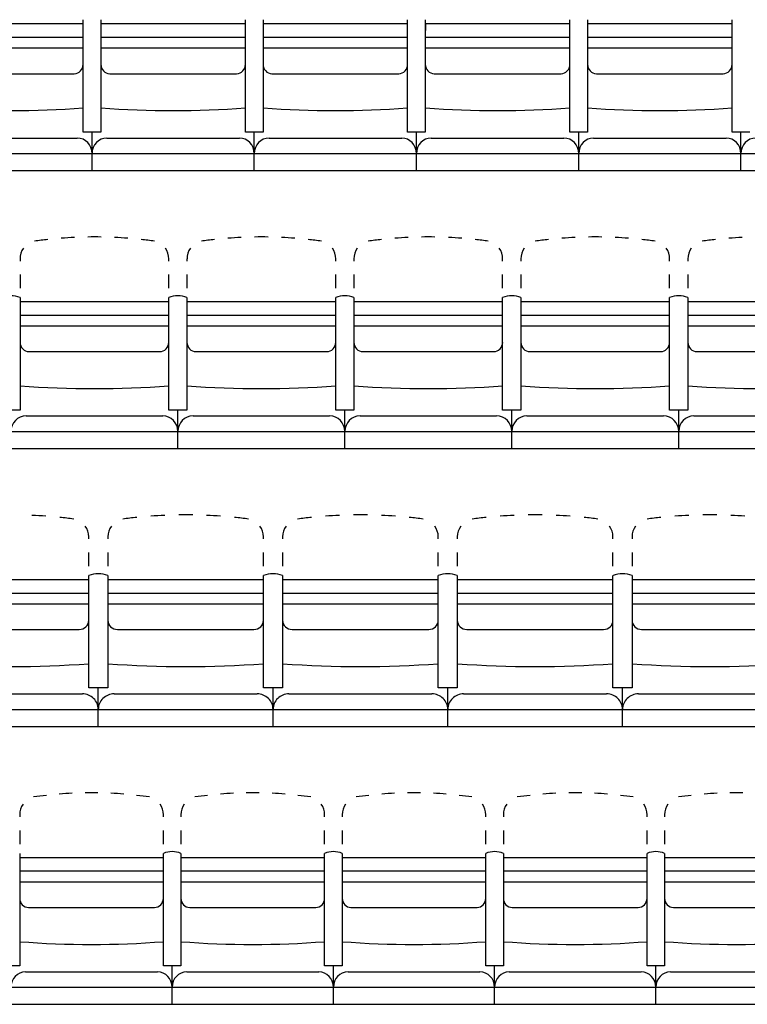
# Model space of a CAD drawing. Units: millimetres. Extents: x 2365 to 2831, y 1124 to 1628.
# Drawn here: x 2665 to 2667, y 1597 to 1600 of the extents above; entities that cross this region are included whole.
import ezdxf

# ---------------------------------------------------------------- set-up
doc = ezdxf.new("R2010")
doc.units = ezdxf.units.MM

# ---------------------------------------------------------------- blocks, each defined once
blk = doc.blocks.new('1B')
at = {"color": 154}
for p, q in [((2720.7478, 1598.8655), (2720.2801, 1598.8655)), ((2720.7478, 1598.8215), (2720.7477, 1598.8655)), ((2720.7478, 1598.5154), (2720.7478, 1598.8793)), ((2720.805, 1598.8793), (2720.805, 1598.5154)), ((2720.8051, 1598.8655), (2720.805, 1598.8215)), ((2721.2727, 1598.8655), (2720.805, 1598.8655)), ((2721.2727, 1598.5154), (2721.2727, 1598.8793)), ((2721.2727, 1598.8215), (2721.2727, 1598.8655)), ((2721.33, 1598.8793), (2721.33, 1598.5154)), ((2721.33, 1598.8655), (2721.33, 1598.8215)), ((2721.7977, 1598.8655), (2721.33, 1598.8655)), ((2721.7977, 1598.8215), (2721.7976, 1598.8655)), ((2721.7977, 1598.5154), (2721.7977, 1598.8793)), ((2721.8549, 1598.8793), (2721.8549, 1598.5154)), ((2721.855, 1598.8655), (2721.8549, 1598.8215)), ((2722.3226, 1598.8655), (2721.8549, 1598.8655)), ((2722.3226, 1598.5154), (2722.3226, 1598.8793)), ((2722.3226, 1598.8215), (2722.3226, 1598.8655)), ((2722.3799, 1598.8793), (2722.3799, 1598.5154)), ((2722.3799, 1598.8655), (2722.3799, 1598.8215)), ((2722.8476, 1598.8655), (2722.3799, 1598.8655)), ((2722.8476, 1598.8215), (2722.8475, 1598.8655)), ((2722.8476, 1598.5154), (2722.8476, 1598.8793)), ((2720.7478, 1598.8215), (2720.2801, 1598.8215)), ((2721.2727, 1598.8215), (2720.805, 1598.8215)), ((2721.7977, 1598.8215), (2721.33, 1598.8215)), ((2722.3226, 1598.8215), (2721.8549, 1598.8215)), ((2722.8476, 1598.8215), (2722.3799, 1598.8215)), ((2720.2801, 1598.7878), (2720.7478, 1598.7878)), ((2720.805, 1598.7878), (2721.2727, 1598.7878)), ((2721.33, 1598.7878), (2721.7977, 1598.7878)), ((2721.8549, 1598.7878), (2722.3226, 1598.7878)), ((2722.3799, 1598.7878), (2722.8476, 1598.7878)), ((2720.3087, 1598.7045), (2720.7191, 1598.7045)), ((2720.8337, 1598.7045), (2721.2441, 1598.7045)), ((2721.3586, 1598.7045), (2721.769, 1598.7045)), ((2721.8836, 1598.7045), (2722.294, 1598.7045)), ((2722.4085, 1598.7045), (2722.8189, 1598.7045)), ((2720.805, 1598.5154), (2720.7478, 1598.5154)), ((2720.805, 1598.5154), (2720.7478, 1598.5154)), ((2720.7764, 1598.3909), (2720.7764, 1598.5154)), ((2721.33, 1598.5154), (2721.2727, 1598.5154)), ((2721.33, 1598.5154), (2721.2727, 1598.5154)), ((2721.3014, 1598.3909), (2721.3014, 1598.5154)), ((2721.8549, 1598.5154), (2721.7977, 1598.5154)), ((2721.8549, 1598.5154), (2721.7977, 1598.5154)), ((2721.8263, 1598.3909), (2721.8263, 1598.5154)), ((2722.3799, 1598.5154), (2722.3226, 1598.5154)), ((2722.3799, 1598.5154), (2722.3226, 1598.5154)), ((2722.3512, 1598.3909), (2722.3512, 1598.5154)), ((2722.9048, 1598.5154), (2722.8476, 1598.5154)), ((2722.9048, 1598.5154), (2722.8476, 1598.5154)), ((2722.8762, 1598.3909), (2722.8762, 1598.5154)), ((2720.2992, 1598.496), (2720.7287, 1598.496)), ((2720.8241, 1598.496), (2721.2536, 1598.496)), ((2721.3491, 1598.496), (2721.7786, 1598.496)), ((2721.874, 1598.496), (2722.3035, 1598.496)), ((2722.399, 1598.496), (2722.8285, 1598.496)), ((2720.2515, 1598.446), (2720.7764, 1598.446)), ((2720.7764, 1598.446), (2721.3014, 1598.446)), ((2721.3014, 1598.446), (2721.8263, 1598.446)), ((2721.8263, 1598.446), (2722.3512, 1598.446)), ((2722.3512, 1598.446), (2722.8762, 1598.446)), ((2722.8762, 1598.446), (2723.4011, 1598.446)), ((2720.2515, 1598.3909), (2720.7764, 1598.3909)), ((2720.7764, 1598.3909), (2721.3014, 1598.3909)), ((2721.3014, 1598.3909), (2721.8263, 1598.3909)), ((2721.8263, 1598.3909), (2722.3512, 1598.3909)), ((2722.3512, 1598.3909), (2722.8762, 1598.3909)), ((2722.8762, 1598.3909), (2723.4011, 1598.3909)), ((2720.5434, 1598.1048), (2720.5434, 1598.0977)), ((2721.0247, 1598.0977), (2721.0247, 1598.1048)), ((2721.0837, 1598.1048), (2721.0837, 1598.0977)), ((2721.565, 1598.0977), (2721.565, 1598.1048)), ((2721.6239, 1598.1048), (2721.6239, 1598.0977)), ((2722.1052, 1598.0977), (2722.1052, 1598.1048)), ((2722.1642, 1598.1048), (2722.1642, 1598.0977)), ((2722.6455, 1598.0977), (2722.6455, 1598.1048)), ((2722.7045, 1598.1048), (2722.7045, 1598.0977)), ((2720.5434, 1598.0537), (2720.5434, 1598.0096)), ((2721.0247, 1598.0096), (2721.0247, 1598.0537)), ((2721.0837, 1598.0537), (2721.0837, 1598.0096)), ((2721.565, 1598.0096), (2721.565, 1598.0537)), ((2721.6239, 1598.0537), (2721.6239, 1598.0096)), ((2722.1052, 1598.0096), (2722.1052, 1598.0537)), ((2722.1642, 1598.0537), (2722.1642, 1598.0096)), ((2722.6455, 1598.0096), (2722.6455, 1598.0537)), ((2722.7045, 1598.0537), (2722.7045, 1598.0096)), ((2720.5434, 1597.9793), (2720.5434, 1597.6154)), ((2720.5434, 1597.9655), (2720.5434, 1597.9215)), ((2721.0247, 1597.9655), (2720.5434, 1597.9655)), ((2721.0247, 1597.6154), (2721.0247, 1597.9793)), ((2721.0247, 1597.9215), (2721.0247, 1597.9655)), ((2721.0837, 1597.9793), (2721.0837, 1597.6154)), ((2721.0837, 1597.9655), (2721.0837, 1597.9215)), ((2721.565, 1597.9655), (2721.0837, 1597.9655)), ((2721.565, 1597.6154), (2721.565, 1597.9793)), ((2721.565, 1597.9215), (2721.565, 1597.9655)), ((2721.6239, 1597.9793), (2721.6239, 1597.6154)), ((2721.6239, 1597.9655), (2721.6239, 1597.9215)), ((2722.1052, 1597.9655), (2721.6239, 1597.9655)), ((2722.1052, 1597.6154), (2722.1052, 1597.9793)), ((2722.1052, 1597.9215), (2722.1052, 1597.9655)), ((2722.1642, 1597.9793), (2722.1642, 1597.6154)), ((2722.1642, 1597.9655), (2722.1642, 1597.9215)), ((2722.6455, 1597.9655), (2722.1642, 1597.9655)), ((2722.6455, 1597.6154), (2722.6455, 1597.9793)), ((2722.6455, 1597.9215), (2722.6455, 1597.9655)), ((2722.7044, 1597.9793), (2722.7044, 1597.6154)), ((2722.7045, 1597.9655), (2722.7044, 1597.9215)), ((2723.1857, 1597.9655), (2722.7044, 1597.9655)), ((2721.0247, 1597.9215), (2720.5434, 1597.9215)), ((2721.565, 1597.9215), (2721.0837, 1597.9215)), ((2722.1052, 1597.9215), (2721.6239, 1597.9215)), ((2722.6455, 1597.9215), (2722.1642, 1597.9215)), ((2723.1857, 1597.9215), (2722.7044, 1597.9215)), ((2720.5434, 1597.8878), (2721.0247, 1597.8878)), ((2721.0837, 1597.8878), (2721.565, 1597.8878)), ((2721.6239, 1597.8878), (2722.1052, 1597.8878)), ((2722.1642, 1597.8878), (2722.6455, 1597.8878)), ((2722.7044, 1597.8878), (2723.1857, 1597.8878)), ((2720.5729, 1597.8045), (2720.9953, 1597.8045)), ((2721.1131, 1597.8045), (2721.5355, 1597.8045)), ((2721.6534, 1597.8045), (2722.0758, 1597.8045)), ((2722.1936, 1597.8045), (2722.616, 1597.8045)), ((2722.7339, 1597.8045), (2723.1563, 1597.8045)), ((2720.5434, 1597.6154), (2720.4845, 1597.6154)), ((2720.5434, 1597.6154), (2720.4845, 1597.6154)), ((2721.0837, 1597.6154), (2721.0247, 1597.6154)), ((2721.0837, 1597.6154), (2721.0247, 1597.6154)), ((2721.0542, 1597.4909), (2721.0542, 1597.6154)), ((2721.6239, 1597.6154), (2721.565, 1597.6154)), ((2721.6239, 1597.6154), (2721.565, 1597.6154)), ((2721.5944, 1597.4909), (2721.5944, 1597.6154)), ((2722.1642, 1597.6154), (2722.1052, 1597.6154)), ((2722.1642, 1597.6154), (2722.1052, 1597.6154)), ((2722.1347, 1597.4909), (2722.1347, 1597.6154)), ((2722.7044, 1597.6154), (2722.6455, 1597.6154)), ((2722.7044, 1597.6154), (2722.6455, 1597.6154)), ((2722.675, 1597.4909), (2722.675, 1597.6154)), ((2720.563, 1597.596), (2721.0051, 1597.596)), ((2721.1033, 1597.596), (2721.5453, 1597.596)), ((2721.6436, 1597.596), (2722.0856, 1597.596)), ((2722.1838, 1597.596), (2722.6258, 1597.596)), ((2722.7241, 1597.596), (2723.1661, 1597.596)), ((2720.5139, 1597.546), (2721.0542, 1597.546)), ((2721.0542, 1597.546), (2721.5944, 1597.546)), ((2721.5944, 1597.546), (2722.1347, 1597.546)), ((2722.1347, 1597.546), (2722.675, 1597.546)), ((2722.675, 1597.546), (2723.2152, 1597.546)), ((2720.5139, 1597.4909), (2721.0542, 1597.4909)), ((2721.0542, 1597.4909), (2721.5944, 1597.4909)), ((2721.5944, 1597.4909), (2722.1347, 1597.4909)), ((2722.1347, 1597.4909), (2722.675, 1597.4909)), ((2722.675, 1597.4909), (2723.2152, 1597.4909)), ((2720.7658, 1597.1977), (2720.7658, 1597.2048)), ((2720.8275, 1597.2048), (2720.8275, 1597.1977)), ((2721.3313, 1597.1977), (2721.3313, 1597.2048)), ((2721.393, 1597.2048), (2721.393, 1597.1977)), ((2721.8967, 1597.1977), (2721.8967, 1597.2048)), ((2721.9585, 1597.2048), (2721.9585, 1597.1977)), ((2722.4622, 1597.1977), (2722.4622, 1597.2048)), ((2722.5239, 1597.2048), (2722.5239, 1597.1977)), ((2720.7658, 1597.1096), (2720.7658, 1597.1537)), ((2720.8275, 1597.1537), (2720.8275, 1597.1096)), ((2721.3313, 1597.1096), (2721.3313, 1597.1537)), ((2721.393, 1597.1537), (2721.393, 1597.1096)), ((2721.8967, 1597.1096), (2721.8967, 1597.1537)), ((2721.9585, 1597.1537), (2721.9585, 1597.1096)), ((2722.4622, 1597.1096), (2722.4622, 1597.1537)), ((2722.5239, 1597.1537), (2722.5239, 1597.1096)), ((2720.7658, 1596.7154), (2720.7658, 1597.0793)), ((2720.8275, 1597.0793), (2720.8275, 1596.7154)), ((2721.3313, 1596.7154), (2721.3313, 1597.0793)), ((2721.393, 1597.0793), (2721.393, 1596.7154)), ((2721.8968, 1596.7154), (2721.8968, 1597.0793)), ((2721.9584, 1597.0793), (2721.9584, 1596.7154)), ((2722.4622, 1596.7154), (2722.4622, 1597.0793)), ((2722.5239, 1597.0793), (2722.5239, 1596.7154)), ((2720.7658, 1597.0655), (2720.2621, 1597.0655)), ((2720.7658, 1597.0215), (2720.7658, 1597.0655)), ((2720.8275, 1597.0655), (2720.8275, 1597.0215)), ((2721.3313, 1597.0655), (2720.8275, 1597.0655)), ((2721.3313, 1597.0215), (2721.3313, 1597.0655)), ((2721.393, 1597.0655), (2721.393, 1597.0215)), ((2721.8968, 1597.0655), (2721.393, 1597.0655)), ((2721.8968, 1597.0215), (2721.8967, 1597.0655)), ((2721.9585, 1597.0655), (2721.9584, 1597.0215)), ((2722.4622, 1597.0655), (2721.9584, 1597.0655)), ((2722.4622, 1597.0215), (2722.4622, 1597.0655)), ((2722.5239, 1597.0655), (2722.5239, 1597.0215)), ((2723.0277, 1597.0655), (2722.5239, 1597.0655)), ((2720.7658, 1597.0215), (2720.2621, 1597.0215)), ((2721.3313, 1597.0215), (2720.8275, 1597.0215)), ((2721.8968, 1597.0215), (2721.393, 1597.0215)), ((2722.4622, 1597.0215), (2721.9584, 1597.0215)), ((2723.0277, 1597.0215), (2722.5239, 1597.0215)), ((2720.2621, 1596.9878), (2720.7658, 1596.9878)), ((2720.8275, 1596.9878), (2721.3313, 1596.9878)), ((2721.393, 1596.9878), (2721.8968, 1596.9878)), ((2721.9584, 1596.9878), (2722.4622, 1596.9878)), ((2722.5239, 1596.9878), (2723.0277, 1596.9878)), ((2720.2929, 1596.9045), (2720.735, 1596.9045)), ((2720.8584, 1596.9045), (2721.3004, 1596.9045)), ((2721.4238, 1596.9045), (2721.8659, 1596.9045)), ((2721.9893, 1596.9045), (2722.4314, 1596.9045)), ((2722.5548, 1596.9045), (2722.9968, 1596.9045)), ((2720.2826, 1596.696), (2720.7453, 1596.696)), ((2720.8275, 1596.7154), (2720.7658, 1596.7154)), ((2720.8275, 1596.7154), (2720.7658, 1596.7154)), ((2720.7967, 1596.5909), (2720.7967, 1596.7154)), ((2720.8481, 1596.696), (2721.3107, 1596.696)), ((2721.393, 1596.7154), (2721.3313, 1596.7154)), ((2721.393, 1596.7154), (2721.3313, 1596.7154)), ((2721.3621, 1596.5909), (2721.3621, 1596.7154)), ((2721.4135, 1596.696), (2721.8762, 1596.696)), ((2721.9584, 1596.7154), (2721.8968, 1596.7154)), ((2721.9584, 1596.7154), (2721.8968, 1596.7154)), ((2721.9276, 1596.5909), (2721.9276, 1596.7154)), ((2721.979, 1596.696), (2722.4417, 1596.696)), ((2722.5239, 1596.7154), (2722.4622, 1596.7154)), ((2722.5239, 1596.7154), (2722.4622, 1596.7154)), ((2722.4931, 1596.5909), (2722.4931, 1596.7154)), ((2722.5445, 1596.696), (2723.0071, 1596.696)), ((2720.2312, 1596.646), (2720.7967, 1596.646)), ((2720.7967, 1596.646), (2721.3621, 1596.646)), ((2721.3621, 1596.646), (2721.9276, 1596.646)), ((2721.9276, 1596.646), (2722.4931, 1596.646)), ((2722.4931, 1596.646), (2723.0585, 1596.646)), ((2720.2312, 1596.5909), (2720.7967, 1596.5909)), ((2720.7967, 1596.5909), (2721.3621, 1596.5909)), ((2721.3621, 1596.5909), (2721.9276, 1596.5909)), ((2721.9276, 1596.5909), (2722.4931, 1596.5909)), ((2722.4931, 1596.5909), (2723.0585, 1596.5909)), ((2720.5424, 1596.3048), (2720.5424, 1596.2977)), ((2721.0072, 1596.2977), (2721.0072, 1596.3048)), ((2721.0641, 1596.3048), (2721.0641, 1596.2977)), ((2721.5289, 1596.2977), (2721.5289, 1596.3048)), ((2721.5859, 1596.3048), (2721.5859, 1596.2977)), ((2722.0506, 1596.2977), (2722.0506, 1596.3048)), ((2722.1076, 1596.3048), (2722.1076, 1596.2977)), ((2722.5724, 1596.2977), (2722.5724, 1596.3048)), ((2722.6293, 1596.3048), (2722.6293, 1596.2977)), ((2720.5424, 1596.2537), (2720.5424, 1596.2096)), ((2721.0072, 1596.2096), (2721.0072, 1596.2537)), ((2721.0641, 1596.2537), (2721.0641, 1596.2096)), ((2721.5289, 1596.2096), (2721.5289, 1596.2537)), ((2721.5859, 1596.2537), (2721.5859, 1596.2096)), ((2722.0506, 1596.2096), (2722.0506, 1596.2537)), ((2722.1076, 1596.2537), (2722.1076, 1596.2096)), ((2722.5724, 1596.2096), (2722.5724, 1596.2537)), ((2722.6293, 1596.2537), (2722.6293, 1596.2096)), ((2720.5424, 1596.1793), (2720.5424, 1595.8154)), ((2721.0072, 1595.8154), (2721.0072, 1596.1793)), ((2721.0641, 1596.1793), (2721.0641, 1595.8154)), ((2721.5289, 1595.8154), (2721.5289, 1596.1793)), ((2721.5859, 1596.1793), (2721.5859, 1595.8154)), ((2722.0507, 1595.8154), (2722.0507, 1596.1793)), ((2722.1076, 1596.1793), (2722.1076, 1595.8154)), ((2722.5724, 1595.8154), (2722.5724, 1596.1793)), ((2722.6293, 1596.1793), (2722.6293, 1595.8154)), ((2720.5424, 1596.1655), (2720.5424, 1596.1215)), ((2721.0072, 1596.1655), (2720.5424, 1596.1655)), ((2721.0072, 1596.1215), (2721.0072, 1596.1655)), ((2721.0641, 1596.1655), (2721.0641, 1596.1215)), ((2721.5289, 1596.1655), (2721.0641, 1596.1655)), ((2721.5289, 1596.1215), (2721.5289, 1596.1655)), ((2721.5859, 1596.1655), (2721.5859, 1596.1215)), ((2722.0507, 1596.1655), (2721.5859, 1596.1655)), ((2722.0507, 1596.1215), (2722.0506, 1596.1655)), ((2722.1076, 1596.1655), (2722.1076, 1596.1215)), ((2722.5724, 1596.1655), (2722.1076, 1596.1655)), ((2722.5724, 1596.1215), (2722.5724, 1596.1655)), ((2722.6293, 1596.1655), (2722.6293, 1596.1215)), ((2723.0941, 1596.1655), (2722.6293, 1596.1655)), ((2721.0072, 1596.1215), (2720.5424, 1596.1215)), ((2721.5289, 1596.1215), (2721.0641, 1596.1215)), ((2722.0507, 1596.1215), (2721.5859, 1596.1215)), ((2722.5724, 1596.1215), (2722.1076, 1596.1215)), ((2723.0941, 1596.1215), (2722.6293, 1596.1215)), ((2720.5424, 1596.0878), (2721.0072, 1596.0878)), ((2721.0641, 1596.0878), (2721.5289, 1596.0878)), ((2721.5859, 1596.0878), (2722.0507, 1596.0878)), ((2722.1076, 1596.0878), (2722.5724, 1596.0878)), ((2722.6293, 1596.0878), (2723.0941, 1596.0878)), ((2720.5708, 1596.0045), (2720.9787, 1596.0045)), ((2721.0926, 1596.0045), (2721.5005, 1596.0045)), ((2721.6143, 1596.0045), (2722.0222, 1596.0045)), ((2722.136, 1596.0045), (2722.5439, 1596.0045)), ((2722.6578, 1596.0045), (2723.0657, 1596.0045)), ((2720.5424, 1595.8154), (2720.4855, 1595.8154)), ((2720.5424, 1595.8154), (2720.4855, 1595.8154)), ((2720.5614, 1595.796), (2720.9882, 1595.796)), ((2721.0641, 1595.8154), (2721.0072, 1595.8154)), ((2721.0641, 1595.8154), (2721.0072, 1595.8154)), ((2721.0357, 1595.6909), (2721.0357, 1595.8154)), ((2721.0831, 1595.796), (2721.51, 1595.796)), ((2721.5859, 1595.8154), (2721.5289, 1595.8154)), ((2721.5859, 1595.8154), (2721.5289, 1595.8154)), ((2721.5574, 1595.6909), (2721.5574, 1595.8154)), ((2721.6048, 1595.796), (2722.0317, 1595.796)), ((2722.1076, 1595.8154), (2722.0507, 1595.8154)), ((2722.1076, 1595.8154), (2722.0507, 1595.8154)), ((2722.0791, 1595.6909), (2722.0791, 1595.8154)), ((2722.1266, 1595.796), (2722.5534, 1595.796)), ((2722.6293, 1595.8154), (2722.5724, 1595.8154)), ((2722.6293, 1595.8154), (2722.5724, 1595.8154)), ((2722.6009, 1595.6909), (2722.6009, 1595.8154)), ((2722.6483, 1595.796), (2723.0752, 1595.796)), ((2720.5139, 1595.746), (2721.0357, 1595.746)), ((2721.0357, 1595.746), (2721.5574, 1595.746)), ((2721.5574, 1595.746), (2722.0791, 1595.746)), ((2722.0791, 1595.746), (2722.6009, 1595.746)), ((2722.6009, 1595.746), (2723.1226, 1595.746)), ((2720.5139, 1595.6909), (2721.0357, 1595.6909)), ((2721.0357, 1595.6909), (2721.5574, 1595.6909)), ((2721.5574, 1595.6909), (2722.0791, 1595.6909)), ((2722.0791, 1595.6909), (2722.6009, 1595.6909)), ((2722.6009, 1595.6909), (2723.1226, 1595.6909))]:
    blk.add_line(p, q, dxfattribs=at)
for centre, major_axis, ratio, start_param, end_param in [((2720.7191, 1598.7345), (0, 0.03), 0.954448, 3.141593, 4.712389), ((2720.8337, 1598.7345), (0, -0.03), 0.954448, 4.712389, 6.283185), ((2721.2441, 1598.7345), (0, 0.03), 0.954448, 3.141593, 4.712389), ((2721.3586, 1598.7345), (0, -0.03), 0.954448, 4.712389, 6.283185), ((2721.769, 1598.7345), (0, 0.03), 0.954448, 3.141593, 4.712389), ((2721.8836, 1598.7345), (0, -0.03), 0.954448, 4.712389, 6.283185), ((2722.294, 1598.7345), (0, 0.03), 0.954448, 3.141593, 4.712389), ((2722.4085, 1598.7345), (0, -0.03), 0.954448, 4.712389, 6.283185), ((2722.8189, 1598.7345), (0, 0.03), 0.954448, 3.141593, 4.712389), ((2720.5139, 1601.9841), (0, -3.3993), 0.954448, 6.211049, 6.355322), ((2721.0389, 1601.9841), (0, -3.3993), 0.954448, 6.211049, 6.355322), ((2721.5638, 1601.9841), (0, -3.3993), 0.954448, 6.211049, 6.355322), ((2722.0888, 1601.9841), (0, -3.3993), 0.954448, 6.211049, 6.355322), ((2722.6137, 1601.9841), (0, -3.3993), 0.954448, 6.211049, 6.355322), ((2720.7287, 1598.446), (0, 0.05), 0.954448, 4.712389, 6.283185), ((2720.8241, 1598.446), (0, -0.05), 0.954448, 3.141593, 4.712389), ((2721.2536, 1598.446), (0, 0.05), 0.954448, 4.712389, 6.283185), ((2721.3491, 1598.446), (0, -0.05), 0.954448, 3.141593, 4.712389), ((2721.7786, 1598.446), (0, 0.05), 0.954448, 4.712389, 6.283185), ((2721.874, 1598.446), (0, -0.05), 0.954448, 3.141593, 4.712389), ((2722.3035, 1598.446), (0, 0.05), 0.954448, 4.712389, 6.283185), ((2722.399, 1598.446), (0, -0.05), 0.954448, 3.141593, 4.712389), ((2722.8285, 1598.446), (0, 0.05), 0.954448, 4.712389, 6.283185), ((2722.9239, 1598.446), (0, -0.05), 0.954448, 3.141593, 4.712389), ((2720.7841, 1596.7217), (0, -1.454), 0.982286, 3.247668, 3.277975), ((2720.7841, 1596.7217), (0, -1.454), 0.982286, 3.187054, 3.217361), ((2720.7841, 1596.7217), (0, -1.454), 0.982286, 3.126439, 3.156746), ((2720.7841, 1596.7217), (0, 1.454), 0.982286, 6.207417, 6.237724), ((2720.7841, 1596.7217), (0, 1.454), 0.982286, 6.146803, 6.17711), ((2721.3243, 1596.7217), (0, -1.454), 0.982286, 3.247668, 3.277975), ((2721.3243, 1596.7217), (0, -1.454), 0.982286, 3.187054, 3.217361), ((2721.3243, 1596.7217), (0, -1.454), 0.982286, 3.126439, 3.156746), ((2721.3243, 1596.7217), (0, 1.454), 0.982286, 6.207417, 6.237724), ((2721.3243, 1596.7217), (0, 1.454), 0.982286, 6.146803, 6.17711), ((2721.8646, 1596.7217), (0, -1.454), 0.982286, 3.247668, 3.277975), ((2721.8646, 1596.7217), (0, -1.454), 0.982286, 3.187054, 3.217361), ((2721.8646, 1596.7217), (0, -1.454), 0.982286, 3.126439, 3.156746), ((2721.8646, 1596.7217), (0, 1.454), 0.982286, 6.207417, 6.237724), ((2721.8646, 1596.7217), (0, 1.454), 0.982286, 6.146803, 6.17711), ((2722.4048, 1596.7217), (0, -1.454), 0.982286, 3.247668, 3.277975), ((2722.4048, 1596.7217), (0, -1.454), 0.982286, 3.187054, 3.217361), ((2722.4048, 1596.7217), (0, -1.454), 0.982286, 3.126439, 3.156746), ((2722.4048, 1596.7217), (0, 1.454), 0.982286, 6.207417, 6.237724), ((2722.4048, 1596.7217), (0, 1.454), 0.982286, 6.146803, 6.17711), ((2722.9451, 1596.7217), (0, -1.454), 0.982286, 3.247668, 3.277975), ((2722.9451, 1596.7217), (0, -1.454), 0.982286, 3.187054, 3.217361), ((2720.6021, 1598.1048), (0, -0.0597), 0.982286, 4.092511, 4.712389), ((2720.966, 1598.1048), (0, 0.0597), 0.982286, 4.712389, 5.332267), ((2721.1424, 1598.1048), (0, -0.0597), 0.982286, 4.092511, 4.712389), ((2721.5063, 1598.1048), (0, 0.0597), 0.982286, 4.712389, 5.332267), ((2721.6826, 1598.1048), (0, -0.0597), 0.982286, 4.092511, 4.712389), ((2722.0465, 1598.1048), (0, 0.0597), 0.982286, 4.712389, 5.332267), ((2722.2229, 1598.1048), (0, -0.0597), 0.982286, 4.092511, 4.712389), ((2722.5868, 1598.1048), (0, 0.0597), 0.982286, 4.712389, 5.332267), ((2722.7631, 1598.1048), (0, -0.0597), 0.982286, 4.092511, 4.712389), ((2720.5139, 1597.9081), (0, -0.0773), 0.982286, 2.742777, 3.540408), ((2720.5139, 1597.9081), (0, 0.0773), 0.982286, 5.88437, 6.682001), ((2721.0542, 1597.9081), (0, -0.0773), 0.982286, 2.742777, 3.540408), ((2721.0542, 1597.9081), (0, 0.0773), 0.982286, 5.88437, 6.682001), ((2721.5944, 1597.9081), (0, -0.0773), 0.982286, 2.742777, 3.540408), ((2721.5944, 1597.9081), (0, 0.0773), 0.982286, 5.88437, 6.682001), ((2722.1347, 1597.9081), (0, -0.0773), 0.982286, 2.742777, 3.540408), ((2722.1347, 1597.9081), (0, 0.0773), 0.982286, 5.88437, 6.682001), ((2722.675, 1597.9081), (0, -0.0773), 0.982286, 2.742777, 3.540408), ((2722.675, 1597.9081), (0, 0.0773), 0.982286, 5.88437, 6.682001), ((2720.5729, 1597.8345), (0, -0.03), 0.982286, 4.712389, 6.283185), ((2720.9953, 1597.8345), (0, 0.03), 0.982286, 3.141593, 4.712389), ((2721.1131, 1597.8345), (0, -0.03), 0.982286, 4.712389, 6.283185), ((2721.5355, 1597.8345), (0, 0.03), 0.982286, 3.141593, 4.712389), ((2721.6534, 1597.8345), (0, -0.03), 0.982286, 4.712389, 6.283185), ((2722.0758, 1597.8345), (0, 0.03), 0.982286, 3.141593, 4.712389), ((2722.1936, 1597.8345), (0, -0.03), 0.982286, 4.712389, 6.283185), ((2722.616, 1597.8345), (0, 0.03), 0.982286, 3.141593, 4.712389), ((2722.7339, 1597.8345), (0, -0.03), 0.982286, 4.712389, 6.283185), ((2720.7841, 1601.0841), (0, 3.3993), 0.982286, 3.069456, 3.213729), ((2721.3243, 1601.0841), (0, 3.3993), 0.982286, 3.069456, 3.213729), ((2721.8646, 1601.0841), (0, 3.3993), 0.982286, 3.069456, 3.213729), ((2722.4048, 1601.0841), (0, 3.3993), 0.982286, 3.069456, 3.213729), ((2722.9451, 1601.0841), (0, 3.3993), 0.982286, 3.069456, 3.213729), ((2720.563, 1597.546), (0, -0.05), 0.982286, 3.141593, 4.712389), ((2721.0051, 1597.546), (0, 0.05), 0.982286, 4.712389, 6.283185), ((2721.1033, 1597.546), (0, -0.05), 0.982286, 3.141593, 4.712389), ((2721.5453, 1597.546), (0, 0.05), 0.982286, 4.712389, 6.283185), ((2721.6436, 1597.546), (0, -0.05), 0.982286, 3.141593, 4.712389), ((2722.0856, 1597.546), (0, 0.05), 0.982286, 4.712389, 6.283185), ((2722.1838, 1597.546), (0, -0.05), 0.982286, 3.141593, 4.712389), ((2722.6258, 1597.546), (0, 0.05), 0.982286, 4.712389, 6.283185), ((2722.7241, 1597.546), (0, -0.05), 0.982286, 3.141593, 4.712389), ((2720.5139, 1595.8217), (1.4949, 0), 0.972653, 1.495028, 1.525335), ((2720.5139, 1595.8217), (1.4949, 0), 0.972653, 1.434414, 1.464721), ((2721.0794, 1595.8217), (1.4949, 0), 0.972653, 1.676872, 1.707179), ((2721.0794, 1595.8217), (1.4949, 0), 0.972653, 1.616257, 1.646564), ((2721.0794, 1595.8217), (1.4949, 0), 0.972653, 1.555643, 1.58595), ((2721.0794, 1595.8217), (1.4949, 0), 0.972653, 1.495028, 1.525335), ((2721.0794, 1595.8217), (1.4949, 0), 0.972653, 1.434414, 1.464721), ((2721.6449, 1595.8217), (1.4949, 0), 0.972653, 1.676872, 1.707179), ((2721.6449, 1595.8217), (1.4949, 0), 0.972653, 1.616257, 1.646564), ((2721.6449, 1595.8217), (1.4949, 0), 0.972653, 1.555643, 1.58595), ((2721.6449, 1595.8217), (1.4949, 0), 0.972653, 1.495028, 1.525335), ((2721.6449, 1595.8217), (1.4949, 0), 0.972653, 1.434414, 1.464721), ((2722.2103, 1595.8217), (1.4949, 0), 0.972653, 1.676872, 1.707179), ((2722.2103, 1595.8217), (1.4949, 0), 0.972653, 1.616257, 1.646564), ((2722.2103, 1595.8217), (1.4949, 0), 0.972653, 1.555643, 1.58595), ((2722.2103, 1595.8217), (1.4949, 0), 0.972653, 1.495028, 1.525335), ((2722.2103, 1595.8217), (1.4949, 0), 0.972653, 1.434414, 1.464721), ((2722.7758, 1595.8217), (1.4949, 0), 0.972653, 1.676872, 1.707179), ((2722.7758, 1595.8217), (1.4949, 0), 0.972653, 1.616257, 1.646564), ((2722.7758, 1595.8217), (1.4949, 0), 0.972653, 1.555643, 1.58595), ((2722.7758, 1595.8217), (1.4949, 0), 0.972653, 1.495028, 1.525335), ((2720.7044, 1597.2048), (0.0614, 0), 0.972653, 6.283185, 6.903063), ((2720.889, 1597.2048), (0.0614, 0), 0.972653, 2.521715, 3.141593), ((2721.2699, 1597.2048), (0.0614, 0), 0.972653, 6.283185, 6.903063), ((2721.4544, 1597.2048), (0.0614, 0), 0.972653, 2.521715, 3.141593), ((2721.8353, 1597.2048), (0.0614, 0), 0.972653, 6.283185, 6.903063), ((2722.0199, 1597.2048), (0.0614, 0), 0.972653, 2.521715, 3.141593), ((2722.4008, 1597.2048), (0.0614, 0), 0.972653, 6.283185, 6.903063), ((2722.5853, 1597.2048), (0.0614, 0), 0.972653, 2.521715, 3.141593), ((2720.7967, 1597.0081), (0.0794, 0), 0.972653, 1.171981, 1.969612), ((2720.7967, 1597.0081), (0.0794, 0), 0.972653, 1.171981, 1.969612), ((2721.3621, 1597.0081), (0.0794, 0), 0.972653, 1.171981, 1.969612), ((2721.3621, 1597.0081), (0.0794, 0), 0.972653, 1.171981, 1.969612), ((2721.9276, 1597.0081), (0.0794, 0), 0.972653, 1.171981, 1.969612), ((2721.9276, 1597.0081), (0.0794, 0), 0.972653, 1.171981, 1.969612), ((2722.4931, 1597.0081), (0.0794, 0), 0.972653, 1.171981, 1.969612), ((2722.4931, 1597.0081), (0.0794, 0), 0.972653, 1.171981, 1.969612), ((2720.735, 1596.9345), (0.0308, 0), 0.972653, 4.712389, 6.283185), ((2720.8584, 1596.9345), (0.0308, 0), 0.972653, 3.141593, 4.712389), ((2721.3004, 1596.9345), (0.0308, 0), 0.972653, 4.712389, 6.283185), ((2721.4238, 1596.9345), (0.0308, 0), 0.972653, 3.141593, 4.712389), ((2721.8659, 1596.9345), (0.0308, 0), 0.972653, 4.712389, 6.283185), ((2721.9893, 1596.9345), (0.0308, 0), 0.972653, 3.141593, 4.712389), ((2722.4314, 1596.9345), (0.0308, 0), 0.972653, 4.712389, 6.283185), ((2722.5548, 1596.9345), (0.0308, 0), 0.972653, 3.141593, 4.712389), ((2720.5139, 1600.1841), (3.4949, 0), 0.972653, 4.640252, 4.784526), ((2721.0794, 1600.1841), (3.4949, 0), 0.972653, 4.640252, 4.784526), ((2721.6449, 1600.1841), (3.4949, 0), 0.972653, 4.640252, 4.784526), ((2722.2103, 1600.1841), (3.4949, 0), 0.972653, 4.640252, 4.784526), ((2722.7758, 1600.1841), (3.4949, 0), 0.972653, 4.640252, 4.784526), ((2720.7453, 1596.646), (0.0514, 0), 0.972653, 6.283185, 7.853982), ((2720.8481, 1596.646), (0.0514, 0), 0.972653, 1.570796, 3.141593), ((2721.3107, 1596.646), (0.0514, 0), 0.972653, 6.283185, 7.853982), ((2721.4135, 1596.646), (0.0514, 0), 0.972653, 1.570796, 3.141593), ((2721.8762, 1596.646), (0.0514, 0), 0.972653, 6.283185, 7.853982), ((2721.979, 1596.646), (0.0514, 0), 0.972653, 1.570796, 3.141593), ((2722.4417, 1596.646), (0.0514, 0), 0.972653, 6.283185, 7.853982), ((2722.5445, 1596.646), (0.0514, 0), 0.972653, 1.570796, 3.141593), ((2720.7748, 1594.9217), (0, 1.454), 0.948604, 0.106075, 0.136383), ((2720.7748, 1594.9217), (0, -1.454), 0.948604, 3.187054, 3.217361), ((2720.7748, 1594.9217), (0, -1.454), 0.948604, 3.126439, 3.156746), ((2720.7748, 1594.9217), (0, 1.454), 0.948604, 6.207417, 6.237724), ((2720.7748, 1594.9217), (0, -1.454), 0.948604, 3.00521, 3.035517), ((2721.2965, 1594.9217), (0, 1.454), 0.948604, 0.106075, 0.136383), ((2721.2965, 1594.9217), (0, -1.454), 0.948604, 3.187054, 3.217361), ((2721.2965, 1594.9217), (0, -1.454), 0.948604, 3.126439, 3.156746), ((2721.2965, 1594.9217), (0, 1.454), 0.948604, 6.207417, 6.237724), ((2721.2965, 1594.9217), (0, -1.454), 0.948604, 3.00521, 3.035517), ((2721.8183, 1594.9217), (0, 1.454), 0.948604, 0.106075, 0.136383), ((2721.8183, 1594.9217), (0, -1.454), 0.948604, 3.187054, 3.217361), ((2721.8183, 1594.9217), (0, -1.454), 0.948604, 3.126439, 3.156746), ((2721.8183, 1594.9217), (0, 1.454), 0.948604, 6.207417, 6.237724), ((2721.8183, 1594.9217), (0, -1.454), 0.948604, 3.00521, 3.035517), ((2722.34, 1594.9217), (0, 1.454), 0.948604, 0.106075, 0.136383), ((2722.34, 1594.9217), (0, -1.454), 0.948604, 3.187054, 3.217361), ((2722.34, 1594.9217), (0, -1.454), 0.948604, 3.126439, 3.156746), ((2722.34, 1594.9217), (0, 1.454), 0.948604, 6.207417, 6.237724), ((2722.34, 1594.9217), (0, -1.454), 0.948604, 3.00521, 3.035517), ((2722.8617, 1594.9217), (0, 1.454), 0.948604, 0.106075, 0.136383), ((2722.8617, 1594.9217), (0, -1.454), 0.948604, 3.187054, 3.217361), ((2722.8617, 1594.9217), (0, -1.454), 0.948604, 3.126439, 3.156746), ((2720.5991, 1596.3048), (0, -0.0597), 0.948604, 4.092511, 4.712389), ((2720.9505, 1596.3048), (0, 0.0597), 0.948604, 4.712389, 5.332267), ((2721.1208, 1596.3048), (0, -0.0597), 0.948604, 4.092511, 4.712389), ((2721.4723, 1596.3048), (0, 0.0597), 0.948604, 4.712389, 5.332267), ((2721.6425, 1596.3048), (0, -0.0597), 0.948604, 4.092511, 4.712389), ((2721.994, 1596.3048), (0, 0.0597), 0.948604, 4.712389, 5.332267), ((2722.1643, 1596.3048), (0, -0.0597), 0.948604, 4.092511, 4.712389), ((2722.5157, 1596.3048), (0, 0.0597), 0.948604, 4.712389, 5.332267), ((2722.686, 1596.3048), (0, -0.0597), 0.948604, 4.092511, 4.712389), ((2721.0357, 1596.1081), (0, -0.0773), 0.948604, 2.742777, 3.540408), ((2721.0357, 1596.1081), (0, -0.0773), 0.948604, 2.742777, 3.540408), ((2721.5574, 1596.1081), (0, -0.0773), 0.948604, 2.742777, 3.540408), ((2721.5574, 1596.1081), (0, -0.0773), 0.948604, 2.742777, 3.540408), ((2722.0791, 1596.1081), (0, -0.0773), 0.948604, 2.742777, 3.540408), ((2722.0791, 1596.1081), (0, -0.0773), 0.948604, 2.742777, 3.540408), ((2722.6009, 1596.1081), (0, -0.0773), 0.948604, 2.742777, 3.540408), ((2722.6009, 1596.1081), (0, -0.0773), 0.948604, 2.742777, 3.540408), ((2720.5708, 1596.0345), (0, -0.03), 0.948604, 4.712389, 6.283185), ((2720.9787, 1596.0345), (0, 0.03), 0.948604, 3.141593, 4.712389), ((2721.0926, 1596.0345), (0, -0.03), 0.948604, 4.712389, 6.283185), ((2721.5005, 1596.0345), (0, 0.03), 0.948604, 3.141593, 4.712389), ((2721.6143, 1596.0345), (0, -0.03), 0.948604, 4.712389, 6.283185), ((2722.0222, 1596.0345), (0, 0.03), 0.948604, 3.141593, 4.712389), ((2722.136, 1596.0345), (0, -0.03), 0.948604, 4.712389, 6.283185), ((2722.5439, 1596.0345), (0, 0.03), 0.948604, 3.141593, 4.712389), ((2722.6578, 1596.0345), (0, -0.03), 0.948604, 4.712389, 6.283185), ((2720.7748, 1599.2841), (0, -3.3993), 0.948604, 6.211049, 6.355322), ((2721.2965, 1599.2841), (0, -3.3993), 0.948604, 6.211049, 6.355322), ((2721.8183, 1599.2841), (0, -3.3993), 0.948604, 6.211049, 6.355322), ((2722.34, 1599.2841), (0, -3.3993), 0.948604, 6.211049, 6.355322), ((2722.8617, 1599.2841), (0, -3.3993), 0.948604, 6.211049, 6.355322), ((2720.5614, 1595.746), (0, -0.05), 0.948604, 3.141593, 4.712389), ((2720.9882, 1595.746), (0, 0.05), 0.948604, 4.712389, 6.283185), ((2721.0831, 1595.746), (0, -0.05), 0.948604, 3.141593, 4.712389), ((2721.51, 1595.746), (0, 0.05), 0.948604, 4.712389, 6.283185), ((2721.6048, 1595.746), (0, -0.05), 0.948604, 3.141593, 4.712389), ((2722.0317, 1595.746), (0, 0.05), 0.948604, 4.712389, 6.283185), ((2722.1266, 1595.746), (0, -0.05), 0.948604, 3.141593, 4.712389), ((2722.5534, 1595.746), (0, 0.05), 0.948604, 4.712389, 6.283185), ((2722.6483, 1595.746), (0, -0.05), 0.948604, 3.141593, 4.712389)]:
    blk.add_ellipse(centre, major_axis=major_axis, ratio=ratio, start_param=start_param, end_param=end_param, dxfattribs=at)

msp = doc.modelspace()

# ---------------------------------------------------------------- block references
at = {"color": 154}
msp.add_blockref('1B', (-55.9284, 1.2853), dxfattribs=at)

doc.saveas('drawing.dxf')
